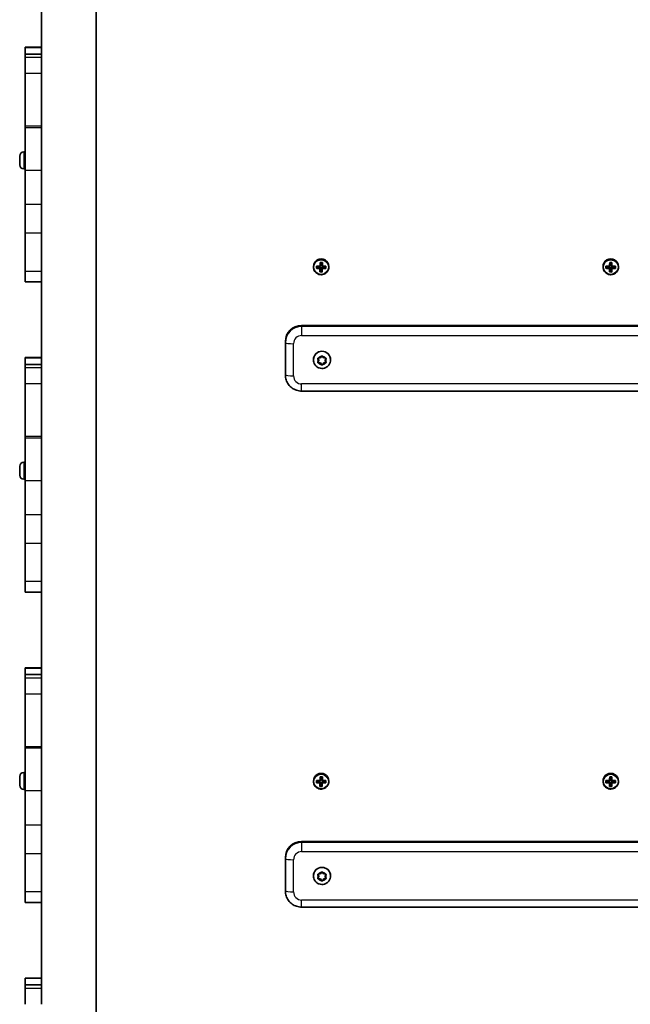
# Model space of a CAD drawing. Units: millimetres. Extents: x -7229 to 7439, y -5172 to 5469.
# Drawn here: x 2736 to 3111, y -700 to -94 of the extents above; entities that cross this region are included whole.
import ezdxf

# ---------------------------------------------------------------- set-up
doc = ezdxf.new("R2010")
doc.units = ezdxf.units.MM
doc.layers.add('Widoczne (ISO)', color=7, linetype='Continuous', lineweight=35)
doc.layers.add('Widoczne wąskie (ISO)', color=7, linetype='Continuous', lineweight=25)

msp = doc.modelspace()

# ---------------------------------------------------------------- linework, layer by layer
at = {"layer": 'Widoczne (ISO)'}
for p, q in [((2783.02, -710.72), (2783.02, 680.23)), ((2749.32, -125.48), (2749.32, -61.26)), ((2739.32, -111.6), (2739.32, -111.26)), ((2749.32, -111.26), (2739.32, -111.26)), ((2739.32, -111.6), (2739.32, -115.46)), ((2739.32, -117.62), (2739.32, -115.46)), ((2749.32, -115.46), (2739.32, -115.46)), ((2739.32, -127.41), (2739.32, -117.62)), ((2749.32, -125.48), (2749.32, -127.41)), ((2739.32, -159.8), (2739.32, -127.41)), ((2749.32, -127.41), (2749.32, -159.8)), ((2739.32, -160.76), (2739.32, -159.8)), ((2739.32, -160.76), (2739.32, -186.99)), ((2749.32, -159.8), (2749.32, -160.76)), ((2749.32, -186.99), (2749.32, -160.76)), ((2738.58, -175.6), (2739.32, -175.6)), ((2736.02, -178.29), (2736.02, -178.16)), ((2736.02, -178.48), (2736.02, -178.29)), ((2736.02, -180.27), (2736.02, -178.48)), ((2736.02, -180.77), (2736.02, -180.27)), ((2736.02, -182.84), (2736.02, -180.77)), ((2736.02, -183.14), (2736.02, -182.84)), ((2736.02, -182.84), (2736.02, -182.84)), ((2736.02, -183.54), (2736.02, -183.14)), ((2738.58, -186.1), (2739.32, -186.1)), ((2739.32, -207.98), (2739.32, -186.99)), ((2749.32, -186.99), (2749.32, -207.98)), ((2739.32, -225.65), (2739.32, -207.98)), ((2749.32, -207.98), (2749.32, -225.65)), ((2739.32, -249.05), (2739.32, -225.65)), ((2749.32, -225.65), (2749.32, -249.05)), ((2916.57, -246.15), (2916.57, -246.4)), ((2918.56, -246.92), (2920.56, -246.7)), ((2920.56, -246.7), (2920.57, -246.06)), ((2920.56, -246.7), (2920.61, -246.7)), ((2920.81, -246.9), (2920.61, -246.7)), ((2920.61, -246.7), (2920.61, -247.05)), ((2920.81, -247.26), (2920.81, -246.9)), ((2921.81, -246.97), (2920.81, -246.95)), ((2921.83, -245.48), (2920.84, -245.47)), ((2921.78, -249.21), (2921.81, -246.97)), ((2922.01, -246.73), (2921.81, -246.92)), ((2921.81, -246.92), (2921.81, -247.27)), ((2921.81, -246.97), (2921.81, -246.92)), ((2921.83, -245.48), (2921.86, -243.8)), ((2921.83, -245.53), (2921.83, -245.48)), ((2921.83, -245.88), (2921.83, -245.53)), ((2922.01, -247.08), (2922.01, -246.73)), ((2922.01, -246.73), (2922.06, -246.73)), ((2922.06, -246.73), (2922.07, -246.09)), ((2922.06, -246.73), (2924.06, -247.01)), ((2924.06, -247.01), (2924.08, -246.07)), ((2924.06, -247.01), (2924.06, -247.06)), ((2926.07, -246.15), (2926.07, -246.4)), ((3094.57, -246.15), (3094.57, -246.4)), ((3096.56, -246.92), (3098.56, -246.7)), ((3098.56, -246.7), (3098.57, -246.06)), ((3098.56, -246.7), (3098.61, -246.7)), ((3098.81, -246.9), (3098.61, -246.7)), ((3098.61, -246.7), (3098.61, -247.05)), ((3098.81, -247.26), (3098.81, -246.9)), ((3099.81, -246.97), (3098.81, -246.95)), ((3099.83, -245.48), (3098.84, -245.47)), ((3099.78, -249.21), (3099.81, -246.97)), ((3100.01, -246.73), (3099.81, -246.92)), ((3099.81, -246.92), (3099.81, -247.27)), ((3099.81, -246.97), (3099.81, -246.92)), ((3099.83, -245.48), (3099.86, -243.8)), ((3099.83, -245.53), (3099.83, -245.48)), ((3099.83, -245.88), (3099.83, -245.53)), ((3100.01, -247.08), (3100.01, -246.73)), ((3100.01, -246.73), (3100.06, -246.73)), ((3100.06, -246.73), (3100.07, -246.09)), ((3100.06, -246.73), (3102.06, -247.01)), ((3102.06, -247.01), (3102.08, -246.07)), ((3102.06, -247.01), (3102.06, -247.06)), ((3104.07, -246.15), (3104.07, -246.4)), ((2739.32, -255.57), (2739.32, -249.05)), ((2749.32, -249.05), (2749.32, -252.08)), ((2749.32, -316.31), (2749.32, -252.08)), ((2921.78, -249.21), (2920.78, -249.19)), ((2921.78, -249.25), (2921.78, -249.21)), ((3099.78, -249.21), (3098.78, -249.19)), ((3099.78, -249.25), (3099.78, -249.21)), ((2749.32, -255.57), (2739.32, -255.57)), ((2909.32, -282.35), (3289.32, -282.35)), ((2899.32, -292.27), (2899.32, -292.91)), ((2899.32, -292.91), (2899.32, -312.74)), ((2739.32, -302.42), (2739.32, -302.09)), ((2749.32, -302.09), (2739.32, -302.09)), ((2739.32, -302.42), (2739.32, -306.29)), ((2919.82, -303.63), (2919.32, -302.38)), ((2919.82, -303.88), (2919.37, -302.77)), ((2919.63, -302.34), (2920.82, -302.16)), ((2920.82, -302.16), (2921.57, -301.23)), ((2922.07, -301.23), (2922.82, -302.16)), ((2922.82, -302.16), (2924.01, -302.34)), ((2924.32, -302.38), (2923.82, -303.63)), ((2924.27, -302.77), (2923.82, -303.88)), ((2739.32, -308.45), (2739.32, -306.29)), ((2749.32, -306.29), (2739.32, -306.29)), ((2739.32, -318.24), (2739.32, -308.45)), ((2916.57, -303.56), (2916.57, -303.46)), ((2920.82, -305.35), (2919.32, -305.13)), ((2919.37, -304.99), (2919.82, -303.88)), ((2920.82, -305.6), (2919.63, -305.43)), ((2919.82, -303.88), (2919.82, -303.63)), ((2920.82, -305.6), (2920.82, -305.35)), ((2921.82, -306.6), (2920.82, -305.35)), ((2921.57, -306.54), (2920.82, -305.6)), ((2922.66, -305.55), (2921.82, -306.6)), ((2921.82, -306.86), (2921.82, -306.6)), ((2922.66, -305.8), (2922.07, -306.54)), ((2922.66, -305.79), (2922.66, -305.53)), ((2924.32, -305.13), (2922.82, -305.35)), ((2924.01, -305.43), (2922.82, -305.6)), ((2923.82, -303.88), (2923.82, -303.63)), ((2923.82, -303.88), (2924.27, -304.99)), ((2927.07, -303.56), (2927.07, -303.46)), ((2739.32, -350.63), (2739.32, -318.24)), ((2749.32, -316.31), (2749.32, -318.24)), ((2749.32, -318.24), (2749.32, -350.63)), ((2909.32, -322.7), (3289.32, -322.7)), ((2739.32, -351.59), (2739.32, -350.63)), ((2749.32, -350.63), (2749.32, -351.59)), ((2739.32, -351.59), (2739.32, -377.81)), ((2749.32, -377.81), (2749.32, -351.59)), ((2736.02, -369.11), (2736.02, -368.99)), ((2736.02, -369.31), (2736.02, -369.11)), ((2736.02, -371.1), (2736.02, -369.31)), ((2738.58, -366.43), (2739.32, -366.43)), ((2736.02, -371.6), (2736.02, -371.1)), ((2736.02, -373.66), (2736.02, -371.6)), ((2736.02, -373.97), (2736.02, -373.66)), ((2736.02, -373.66), (2736.02, -373.66)), ((2736.02, -374.37), (2736.02, -373.97)), ((2738.58, -376.93), (2739.32, -376.93)), ((2739.32, -398.81), (2739.32, -377.81)), ((2749.32, -377.81), (2749.32, -398.81)), ((2739.32, -416.48), (2739.32, -398.81)), ((2749.32, -398.81), (2749.32, -416.48)), ((2739.32, -439.88), (2739.32, -416.48)), ((2749.32, -416.48), (2749.32, -439.88)), ((2739.32, -446.39), (2739.32, -439.88)), ((2749.32, -439.88), (2749.32, -442.91)), ((2749.32, -446.39), (2739.32, -446.39)), ((2749.32, -507.13), (2749.32, -442.91)), ((2739.32, -493.25), (2739.32, -492.91)), ((2749.32, -492.91), (2739.32, -492.91)), ((2739.32, -493.25), (2739.32, -497.12)), ((2739.32, -499.27), (2739.32, -497.12)), ((2749.32, -497.12), (2739.32, -497.12)), ((2739.32, -509.06), (2739.32, -499.27)), ((2749.32, -507.13), (2749.32, -509.06)), ((2739.32, -541.45), (2739.32, -509.06)), ((2749.32, -509.06), (2749.32, -541.45)), ((2739.32, -542.41), (2739.32, -541.45)), ((2739.32, -542.41), (2739.32, -568.64)), ((2749.32, -541.45), (2749.32, -542.41)), ((2749.32, -568.64), (2749.32, -542.41)), ((2736.02, -559.94), (2736.02, -559.82)), ((2736.02, -560.14), (2736.02, -559.94)), ((2736.02, -561.92), (2736.02, -560.14)), ((2736.02, -562.43), (2736.02, -561.92)), ((2736.02, -564.49), (2736.02, -562.43)), ((2738.58, -557.26), (2739.32, -557.26)), ((2916.57, -562.55), (2916.57, -562.8)), ((2918.56, -563.33), (2920.56, -563.11)), ((2920.56, -563.11), (2920.57, -562.47)), ((2920.56, -563.11), (2920.61, -563.11)), ((2920.81, -563.31), (2920.61, -563.11)), ((2920.61, -563.11), (2920.61, -563.46)), ((2921.83, -561.89), (2920.84, -561.87)), ((2922.01, -563.13), (2921.81, -563.32)), ((2921.83, -561.89), (2921.86, -560.21)), ((2921.83, -561.94), (2921.83, -561.89)), ((2921.83, -562.29), (2921.83, -561.94)), ((2922.01, -563.48), (2922.01, -563.13)), ((2922.01, -563.13), (2922.06, -563.13)), ((2922.06, -563.13), (2922.07, -562.49)), ((2922.06, -563.13), (2924.06, -563.42)), ((2924.06, -563.42), (2924.08, -562.47)), ((2926.07, -562.55), (2926.07, -562.8)), ((3094.57, -562.55), (3094.57, -562.8)), ((3096.56, -563.33), (3098.56, -563.11)), ((3098.56, -563.11), (3098.57, -562.47)), ((3098.56, -563.11), (3098.61, -563.11)), ((3098.81, -563.31), (3098.61, -563.11)), ((3098.61, -563.11), (3098.61, -563.46)), ((3099.83, -561.89), (3098.84, -561.87)), ((3100.01, -563.13), (3099.81, -563.32)), ((3099.83, -561.89), (3099.86, -560.21)), ((3099.83, -561.94), (3099.83, -561.89)), ((3099.83, -562.29), (3099.83, -561.94)), ((3100.01, -563.48), (3100.01, -563.13)), ((3100.01, -563.13), (3100.06, -563.13)), ((3100.06, -563.13), (3100.07, -562.49)), ((3100.06, -563.13), (3102.06, -563.42)), ((3102.06, -563.42), (3102.08, -562.47)), ((3104.07, -562.55), (3104.07, -562.8)), ((2736.02, -564.79), (2736.02, -564.49)), ((2736.02, -564.49), (2736.02, -564.49)), ((2736.02, -565.2), (2736.02, -564.79)), ((2738.58, -567.76), (2739.32, -567.76)), ((2739.32, -589.64), (2739.32, -568.64)), ((2749.32, -568.64), (2749.32, -589.64)), ((2921.78, -565.61), (2920.78, -565.6)), ((2920.81, -563.66), (2920.81, -563.31)), ((2921.81, -563.37), (2920.81, -563.36)), ((2921.78, -565.61), (2921.81, -563.37)), ((2921.78, -565.66), (2921.78, -565.61)), ((2921.81, -563.32), (2921.81, -563.68)), ((2921.81, -563.37), (2921.81, -563.32)), ((2924.06, -563.42), (2924.06, -563.46)), ((3099.78, -565.61), (3098.78, -565.6)), ((3098.81, -563.66), (3098.81, -563.31)), ((3099.81, -563.37), (3098.81, -563.36)), ((3099.78, -565.61), (3099.81, -563.37)), ((3099.78, -565.66), (3099.78, -565.61)), ((3099.81, -563.32), (3099.81, -563.68)), ((3099.81, -563.37), (3099.81, -563.32)), ((3102.06, -563.42), (3102.06, -563.46)), ((2739.32, -607.31), (2739.32, -589.64)), ((2749.32, -589.64), (2749.32, -607.31)), ((2909.32, -599.75), (3289.32, -599.75)), ((2739.32, -630.7), (2739.32, -607.31)), ((2749.32, -607.31), (2749.32, -630.7)), ((2899.32, -609.67), (2899.32, -610.3)), ((2899.32, -610.3), (2899.32, -630.14)), ((2916.57, -620.95), (2916.57, -620.86)), ((2919.82, -621.02), (2919.32, -619.77)), ((2920.82, -622.74), (2919.32, -622.52)), ((2919.82, -621.28), (2919.37, -620.17)), ((2919.37, -622.39), (2919.82, -621.28)), ((2919.63, -619.73), (2920.82, -619.56)), ((2920.82, -623), (2919.63, -622.82)), ((2919.82, -621.28), (2919.82, -621.02)), ((2920.82, -619.56), (2921.57, -618.62)), ((2920.82, -623), (2920.82, -622.74)), ((2921.82, -624), (2920.82, -622.74)), ((2921.57, -623.93), (2920.82, -623)), ((2922.66, -622.94), (2921.82, -624)), ((2922.07, -618.62), (2922.82, -619.56)), ((2922.66, -623.2), (2922.07, -623.93)), ((2922.66, -623.18), (2922.66, -622.93)), ((2922.82, -619.56), (2924.01, -619.73)), ((2924.32, -622.52), (2922.82, -622.74)), ((2924.01, -622.82), (2922.82, -623)), ((2924.32, -619.77), (2923.82, -621.02)), ((2924.27, -620.17), (2923.82, -621.28)), ((2923.82, -621.28), (2923.82, -621.02)), ((2923.82, -621.28), (2924.27, -622.39)), ((2927.07, -620.95), (2927.07, -620.86)), ((2921.82, -624.25), (2921.82, -624)), ((2739.32, -637.22), (2739.32, -630.7)), ((2749.32, -630.7), (2749.32, -633.73)), ((2749.32, -697.96), (2749.32, -633.73)), ((2749.32, -637.22), (2739.32, -637.22)), ((2909.32, -640.1), (3289.32, -640.1)), ((2739.32, -684.08), (2739.32, -683.74)), ((2749.32, -683.74), (2739.32, -683.74)), ((2739.32, -684.08), (2739.32, -687.94)), ((2739.32, -690.1), (2739.32, -687.94)), ((2749.32, -687.94), (2739.32, -687.94)), ((2739.32, -699.89), (2739.32, -690.1)), ((2749.32, -697.96), (2749.32, -699.89))]:
    msp.add_line(p, q, dxfattribs=at)
for centre, start, end in [((2738.58, -178.16), 90, 180), ((2738.58, -183.54), 180, 270), ((2738.58, -368.99), 90, 180), ((2738.58, -374.37), 180, 270), ((2738.58, -559.82), 90, 180), ((2738.58, -565.2), 180, 270)]:
    msp.add_arc(centre, 2.56, start, end, dxfattribs=at)
for centre, major_axis, ratio, start_param, end_param in [((2921.32, -246.15), (4.75, 0), 0.991862, 0, 3.141593), ((3099.32, -246.15), (4.75, 0), 0.991862, 0, 3.141593), ((2918.38, -245.37), (-0.14, -8.85), 0.002056, 1.364038, 1.522261), ((2921.31, -246.11), (9.3, -0.15), 0.1273, 4.39282, 4.639179), ((2921.33, -244.72), (-9.3, 0.15), 0.1273, 1.251227, 1.497587), ((2918.57, -245.37), (0.14, 8.71), 0.002056, 4.526308, 4.643176), ((2921.31, -245.91), (-9.11, 0.15), 0.1273, 1.266377, 1.495992), ((2921.33, -244.92), (9.11, -0.15), 0.1273, 4.40797, 4.637585), ((2920.62, -245.4), (-0.15, -9.3), 0.002056, 1.121508, 1.367867), ((2920.62, -245.4), (-0.15, -9.3), 0.002056, 1.518432, 1.764791), ((2921.37, -242.5), (-8.85, 0.14), 0.1273, 1.493758, 1.65198), ((2845.54, -168.99), (79.52, -81.54), 0.021941, 5.972651, 5.976455), ((2920.82, -245.4), (0.15, 9.11), 0.002056, 4.278248, 4.507865), ((2920.82, -245.4), (0.15, 9.11), 0.002056, 4.661619, 4.891105), ((2921.36, -242.69), (8.71, -0.14), 0.1273, 4.656028, 4.772895), ((2921.82, -245.42), (-0.15, -9.11), 0.002056, 1.136655, 1.366273), ((2921.82, -245.42), (-0.15, -9.11), 0.002056, 1.520026, 1.749512), ((2997.1, -321.83), (-79.52, 81.54), 0.021941, 0.351721, 0.355525), ((2922.02, -245.42), (0.15, 9.3), 0.002056, 4.2631, 4.50946), ((2921.31, -245.91), (-9.11, 0.15), 0.1273, 1.649746, 1.879363), ((2921.31, -246.11), (9.3, -0.15), 0.1273, 4.789744, 5.036103), ((2922.02, -245.42), (0.15, 9.3), 0.002056, 4.660024, 4.906384), ((2921.33, -244.72), (-9.3, 0.15), 0.1273, 1.648151, 1.894511), ((2921.33, -244.92), (9.11, -0.15), 0.1273, 4.791338, 5.020956), ((2924.07, -245.46), (0.14, 8.71), 0.002056, 4.526308, 4.643176), ((2924.26, -245.46), (0.14, 8.85), 0.002056, 4.505631, 4.663853), ((3096.38, -245.37), (-0.14, -8.85), 0.002056, 1.364038, 1.522261), ((3099.31, -246.11), (9.3, -0.15), 0.1273, 4.39282, 4.639179), ((3099.33, -244.72), (-9.3, 0.15), 0.1273, 1.251227, 1.497587), ((3096.57, -245.37), (0.14, 8.71), 0.002056, 4.526308, 4.643176), ((3099.31, -245.91), (-9.11, 0.15), 0.1273, 1.266377, 1.495992), ((3099.33, -244.92), (9.11, -0.15), 0.1273, 4.40797, 4.637585), ((3098.62, -245.4), (-0.15, -9.3), 0.002056, 1.121508, 1.367867), ((3098.62, -245.4), (-0.15, -9.3), 0.002056, 1.518432, 1.764791), ((3099.37, -242.5), (-8.85, 0.14), 0.1273, 1.493758, 1.65198), ((3023.54, -168.99), (79.52, -81.54), 0.021941, 5.972651, 5.976455), ((3098.82, -245.4), (0.15, 9.11), 0.002056, 4.278248, 4.507865), ((3098.82, -245.4), (0.15, 9.11), 0.002056, 4.661619, 4.891105), ((3099.36, -242.69), (8.71, -0.14), 0.1273, 4.656028, 4.772895), ((3099.82, -245.42), (-0.15, -9.11), 0.002056, 1.136655, 1.366273), ((3099.82, -245.42), (-0.15, -9.11), 0.002056, 1.520026, 1.749512), ((3175.1, -321.83), (-79.52, 81.54), 0.021941, 0.351721, 0.355525), ((3100.02, -245.42), (0.15, 9.3), 0.002056, 4.2631, 4.50946), ((3099.31, -245.91), (-9.11, 0.15), 0.1273, 1.649746, 1.879363), ((3099.31, -246.11), (9.3, -0.15), 0.1273, 4.789744, 5.036103), ((3100.02, -245.42), (0.15, 9.3), 0.002056, 4.660024, 4.906384), ((3099.33, -244.72), (-9.3, 0.15), 0.1273, 1.648151, 1.894511), ((3099.33, -244.92), (9.11, -0.15), 0.1273, 4.791338, 5.020956), ((3102.07, -245.46), (0.14, 8.71), 0.002056, 4.526308, 4.643176), ((3102.26, -245.46), (0.14, 8.85), 0.002056, 4.505631, 4.663853), ((2921.27, -248.33), (8.85, -0.14), 0.1273, 4.63535, 4.793573), ((2921.28, -248.14), (8.71, -0.14), 0.1273, 4.656028, 4.772895), ((3099.27, -248.33), (8.85, -0.14), 0.1273, 4.63535, 4.793573), ((3099.28, -248.14), (8.71, -0.14), 0.1273, 4.656028, 4.772895), ((2909.32, -292.27), (-10, 0), 0.991862, 4.712389, 6.283185), ((2921.82, -303.46), (-5.25, 0), 0.991862, 3.141593, 6.283185), ((2922.85, -305.79), (-0.189, 0), 0.991862, 4.856587, 6.374189), ((2922.85, -305.53), (-0.189, 0), 0.991862, 4.856587, 6.283185), ((2921.32, -562.55), (4.75, 0), 0.991862, 0, 3.141593), ((2918.38, -561.77), (-0.14, -8.85), 0.002056, 1.364038, 1.522261), ((2921.33, -561.12), (-9.3, 0.15), 0.1273, 1.251227, 1.497587), ((2918.57, -561.77), (0.14, 8.71), 0.002056, 4.526308, 4.643176), ((2921.33, -561.32), (9.11, -0.15), 0.1273, 4.40797, 4.637585), ((2920.62, -561.81), (-0.15, -9.3), 0.002056, 1.518432, 1.764791), ((2921.37, -558.9), (-8.85, 0.14), 0.1273, 1.493758, 1.65198), ((2920.82, -561.81), (0.15, 9.11), 0.002056, 4.661619, 4.891105), ((2921.36, -559.09), (8.71, -0.14), 0.1273, 4.656028, 4.772895), ((2921.82, -561.82), (-0.15, -9.11), 0.002056, 1.520026, 1.749512), ((2997.1, -638.24), (-79.52, 81.54), 0.021941, 0.351721, 0.355525), ((2922.02, -561.83), (0.15, 9.3), 0.002056, 4.660024, 4.906384), ((2921.33, -561.12), (-9.3, 0.15), 0.1273, 1.648151, 1.894511), ((2921.33, -561.32), (9.11, -0.15), 0.1273, 4.791338, 5.020956), ((2924.07, -561.86), (0.14, 8.71), 0.002056, 4.526308, 4.643176), ((2924.26, -561.86), (0.14, 8.85), 0.002056, 4.505631, 4.663853), ((3099.32, -562.55), (4.75, 0), 0.991862, 0, 3.141593), ((3096.38, -561.77), (-0.14, -8.85), 0.002056, 1.364038, 1.522261), ((3099.33, -561.12), (-9.3, 0.15), 0.1273, 1.251227, 1.497587), ((3096.57, -561.77), (0.14, 8.71), 0.002056, 4.526308, 4.643176), ((3099.33, -561.32), (9.11, -0.15), 0.1273, 4.40797, 4.637585), ((3098.62, -561.81), (-0.15, -9.3), 0.002056, 1.518432, 1.764791), ((3099.37, -558.9), (-8.85, 0.14), 0.1273, 1.493758, 1.65198), ((3098.82, -561.81), (0.15, 9.11), 0.002056, 4.661619, 4.891105), ((3099.36, -559.09), (8.71, -0.14), 0.1273, 4.656028, 4.772895), ((3099.82, -561.82), (-0.15, -9.11), 0.002056, 1.520026, 1.749512), ((3175.1, -638.24), (-79.52, 81.54), 0.021941, 0.351721, 0.355525), ((3100.02, -561.83), (0.15, 9.3), 0.002056, 4.660024, 4.906384), ((3099.33, -561.12), (-9.3, 0.15), 0.1273, 1.648151, 1.894511), ((3099.33, -561.32), (9.11, -0.15), 0.1273, 4.791338, 5.020956), ((3102.07, -561.86), (0.14, 8.71), 0.002056, 4.526308, 4.643176), ((3102.26, -561.86), (0.14, 8.85), 0.002056, 4.505631, 4.663853), ((2921.31, -562.51), (9.3, -0.15), 0.1273, 4.39282, 4.639179), ((2921.31, -562.31), (-9.11, 0.15), 0.1273, 1.266377, 1.495992), ((2920.62, -561.81), (-0.15, -9.3), 0.002056, 1.121508, 1.367867), ((2921.27, -564.73), (8.85, -0.14), 0.1273, 4.63535, 4.793573), ((2845.54, -485.39), (79.52, -81.54), 0.021941, 5.972651, 5.976455), ((2921.28, -564.54), (8.71, -0.14), 0.1273, 4.656028, 4.772895), ((2920.82, -561.81), (0.15, 9.11), 0.002056, 4.278248, 4.507865), ((2921.82, -561.82), (-0.15, -9.11), 0.002056, 1.136655, 1.366273), ((2922.02, -561.83), (0.15, 9.3), 0.002056, 4.2631, 4.50946), ((2921.31, -562.31), (-9.11, 0.15), 0.1273, 1.649746, 1.879363), ((2921.31, -562.51), (9.3, -0.15), 0.1273, 4.789744, 5.036103), ((3099.31, -562.51), (9.3, -0.15), 0.1273, 4.39282, 4.639179), ((3099.31, -562.31), (-9.11, 0.15), 0.1273, 1.266377, 1.495992), ((3098.62, -561.81), (-0.15, -9.3), 0.002056, 1.121508, 1.367867), ((3099.27, -564.73), (8.85, -0.14), 0.1273, 4.63535, 4.793573), ((3023.54, -485.39), (79.52, -81.54), 0.021941, 5.972651, 5.976455), ((3099.28, -564.54), (8.71, -0.14), 0.1273, 4.656028, 4.772895), ((3098.82, -561.81), (0.15, 9.11), 0.002056, 4.278248, 4.507865), ((3099.82, -561.82), (-0.15, -9.11), 0.002056, 1.136655, 1.366273), ((3100.02, -561.83), (0.15, 9.3), 0.002056, 4.2631, 4.50946), ((3099.31, -562.31), (-9.11, 0.15), 0.1273, 1.649746, 1.879363), ((3099.31, -562.51), (9.3, -0.15), 0.1273, 4.789744, 5.036103), ((2909.32, -609.67), (-10, 0), 0.991862, 4.712389, 6.283185), ((2921.82, -620.86), (-5.25, 0), 0.991862, 3.141593, 6.283185), ((2922.85, -623.18), (-0.189, 0), 0.991862, 4.856587, 6.374189), ((2922.85, -622.93), (-0.189, 0), 0.991862, 4.856587, 6.283185)]:
    msp.add_ellipse(centre, major_axis=major_axis, ratio=ratio, start_param=start_param, end_param=end_param, dxfattribs=at)
for points in [[(2736.04, -178.09), (2736.03, -178.23), (2736.02, -178.36), (2736.02, -178.48)], [(2736.02, -178.29), (2736.02, -178.22), (2736.03, -178.16), (2736.04, -178.09)], [(2736.02, -180.27), (2736.02, -180.34), (2736.03, -180.41), (2736.04, -180.48)], [(2736.04, -180.48), (2736.03, -180.58), (2736.02, -180.68), (2736.02, -180.77)], [(2736.02, -182.84), (2736.02, -182.97), (2736.03, -183.11), (2736.04, -183.25)], [(2736.04, -183.25), (2736.03, -183.21), (2736.02, -183.18), (2736.02, -183.14)], [(2918.37, -247.18), (2918.43, -247.12), (2918.5, -247.05), (2918.56, -246.98)], [(2918.39, -245.8), (2918.45, -245.85), (2918.52, -245.91), (2918.58, -245.97)], [(2920.61, -247.28), (2920.64, -247.24), (2920.68, -247.2), (2920.71, -247.17)], [(2920.63, -245.89), (2920.66, -245.92), (2920.7, -245.95), (2920.73, -245.98)], [(2920.67, -243.61), (2920.73, -243.67), (2920.79, -243.73), (2920.86, -243.78)], [(2922.07, -243.63), (2922, -243.69), (2921.94, -243.74), (2921.87, -243.8)], [(2922.01, -247.3), (2921.98, -247.26), (2921.94, -247.22), (2921.91, -247.19)], [(2922.03, -245.91), (2922, -245.94), (2921.96, -245.97), (2921.93, -246)], [(2924.06, -247.07), (2924.12, -247.14), (2924.19, -247.21), (2924.25, -247.28)], [(2924.08, -246.06), (2924.14, -246), (2924.21, -245.95), (2924.27, -245.89)], [(3096.37, -247.18), (3096.43, -247.12), (3096.5, -247.05), (3096.56, -246.98)], [(3096.39, -245.8), (3096.45, -245.85), (3096.52, -245.91), (3096.58, -245.97)], [(3098.61, -247.28), (3098.64, -247.24), (3098.68, -247.2), (3098.71, -247.17)], [(3098.63, -245.89), (3098.66, -245.92), (3098.7, -245.95), (3098.73, -245.98)], [(3098.67, -243.61), (3098.73, -243.67), (3098.79, -243.73), (3098.86, -243.78)], [(3100.07, -243.63), (3100, -243.69), (3099.94, -243.74), (3099.87, -243.8)], [(3100.01, -247.3), (3099.98, -247.26), (3099.94, -247.22), (3099.91, -247.19)], [(3100.03, -245.91), (3100, -245.94), (3099.96, -245.97), (3099.93, -246)], [(3102.06, -247.07), (3102.12, -247.14), (3102.19, -247.21), (3102.25, -247.28)], [(3102.08, -246.06), (3102.14, -246), (3102.21, -245.95), (3102.27, -245.89)], [(2920.77, -249.24), (2920.7, -249.31), (2920.64, -249.37), (2920.57, -249.44)], [(2921.78, -249.26), (2921.85, -249.32), (2921.91, -249.39), (2921.97, -249.46)], [(3098.77, -249.24), (3098.7, -249.31), (3098.64, -249.37), (3098.57, -249.44)], [(3099.78, -249.26), (3099.85, -249.32), (3099.91, -249.39), (3099.97, -249.46)], [(2919.22, -302.39), (2919.36, -302.37), (2919.5, -302.35), (2919.63, -302.34)], [(2919.37, -302.77), (2919.33, -302.65), (2919.27, -302.52), (2919.22, -302.39)], [(2921.57, -301.23), (2921.65, -301.12), (2921.73, -301.02), (2921.82, -300.9)], [(2921.82, -300.9), (2921.91, -301.02), (2921.99, -301.12), (2922.07, -301.23)], [(2924.01, -302.34), (2924.14, -302.35), (2924.28, -302.37), (2924.42, -302.39)], [(2924.42, -302.39), (2924.37, -302.52), (2924.31, -302.65), (2924.27, -302.77)], [(2919.22, -305.37), (2919.27, -305.24), (2919.33, -305.11), (2919.37, -304.99)], [(2919.63, -305.43), (2919.5, -305.41), (2919.36, -305.39), (2919.22, -305.37)], [(2921.82, -306.86), (2921.73, -306.75), (2921.65, -306.64), (2921.57, -306.54)], [(2922.07, -306.54), (2921.99, -306.64), (2921.91, -306.75), (2921.82, -306.86)], [(2924.42, -305.37), (2924.28, -305.39), (2924.14, -305.41), (2924.01, -305.43)], [(2924.27, -304.99), (2924.31, -305.11), (2924.37, -305.24), (2924.42, -305.37)], [(2736.04, -368.92), (2736.03, -369.05), (2736.02, -369.19), (2736.02, -369.31)], [(2736.02, -369.11), (2736.02, -369.05), (2736.03, -368.98), (2736.04, -368.92)], [(2736.02, -371.1), (2736.02, -371.16), (2736.03, -371.24), (2736.04, -371.31)], [(2736.04, -371.31), (2736.03, -371.41), (2736.02, -371.51), (2736.02, -371.6)], [(2736.02, -373.66), (2736.02, -373.79), (2736.03, -373.93), (2736.04, -374.07)], [(2736.04, -374.07), (2736.03, -374.04), (2736.02, -374), (2736.02, -373.97)], [(2736.04, -559.74), (2736.03, -559.88), (2736.02, -560.01), (2736.02, -560.14)], [(2736.02, -559.94), (2736.02, -559.88), (2736.03, -559.81), (2736.04, -559.74)], [(2736.02, -561.92), (2736.02, -561.99), (2736.03, -562.06), (2736.04, -562.13)], [(2736.04, -562.13), (2736.03, -562.23), (2736.02, -562.33), (2736.02, -562.43)], [(2918.39, -562.2), (2918.45, -562.26), (2918.52, -562.32), (2918.58, -562.38)], [(2920.63, -562.29), (2920.66, -562.32), (2920.7, -562.35), (2920.73, -562.38)], [(2920.67, -560.01), (2920.73, -560.07), (2920.79, -560.13), (2920.86, -560.19)], [(2922.07, -560.04), (2922, -560.09), (2921.94, -560.15), (2921.87, -560.21)], [(2922.03, -562.32), (2922, -562.34), (2921.96, -562.37), (2921.93, -562.4)], [(2924.08, -562.46), (2924.14, -562.41), (2924.21, -562.35), (2924.27, -562.29)], [(3096.39, -562.2), (3096.45, -562.26), (3096.52, -562.32), (3096.58, -562.38)], [(3098.63, -562.29), (3098.66, -562.32), (3098.7, -562.35), (3098.73, -562.38)], [(3098.67, -560.01), (3098.73, -560.07), (3098.79, -560.13), (3098.86, -560.19)], [(3100.07, -560.04), (3100, -560.09), (3099.94, -560.15), (3099.87, -560.21)], [(3100.03, -562.32), (3100, -562.34), (3099.96, -562.37), (3099.93, -562.4)], [(3102.08, -562.46), (3102.14, -562.41), (3102.21, -562.35), (3102.27, -562.29)], [(2736.02, -564.49), (2736.02, -564.62), (2736.03, -564.76), (2736.04, -564.9)], [(2736.04, -564.9), (2736.03, -564.86), (2736.02, -564.83), (2736.02, -564.79)], [(2918.37, -563.59), (2918.43, -563.52), (2918.5, -563.45), (2918.56, -563.38)], [(2920.77, -565.64), (2920.7, -565.71), (2920.64, -565.78), (2920.57, -565.85)], [(2920.61, -563.68), (2920.64, -563.64), (2920.68, -563.61), (2920.71, -563.57)], [(2921.78, -565.66), (2921.85, -565.73), (2921.91, -565.8), (2921.97, -565.87)], [(2922.01, -563.7), (2921.98, -563.67), (2921.94, -563.63), (2921.91, -563.59)], [(2924.06, -563.47), (2924.12, -563.54), (2924.19, -563.61), (2924.25, -563.68)], [(3096.37, -563.59), (3096.43, -563.52), (3096.5, -563.45), (3096.56, -563.38)], [(3098.77, -565.64), (3098.7, -565.71), (3098.64, -565.78), (3098.57, -565.85)], [(3098.61, -563.68), (3098.64, -563.64), (3098.68, -563.61), (3098.71, -563.57)], [(3099.78, -565.66), (3099.85, -565.73), (3099.91, -565.8), (3099.97, -565.87)], [(3100.01, -563.7), (3099.98, -563.67), (3099.94, -563.63), (3099.91, -563.59)], [(3102.06, -563.47), (3102.12, -563.54), (3102.19, -563.61), (3102.25, -563.68)], [(2919.22, -619.79), (2919.36, -619.77), (2919.5, -619.75), (2919.63, -619.73)], [(2919.37, -620.17), (2919.33, -620.05), (2919.27, -619.92), (2919.22, -619.79)], [(2919.22, -622.76), (2919.27, -622.64), (2919.33, -622.51), (2919.37, -622.39)], [(2919.63, -622.82), (2919.5, -622.81), (2919.36, -622.78), (2919.22, -622.76)], [(2921.57, -618.62), (2921.65, -618.52), (2921.73, -618.41), (2921.82, -618.3)], [(2921.82, -618.3), (2921.91, -618.41), (2921.99, -618.52), (2922.07, -618.62)], [(2924.01, -619.73), (2924.14, -619.75), (2924.28, -619.77), (2924.42, -619.79)], [(2924.42, -622.76), (2924.28, -622.78), (2924.14, -622.81), (2924.01, -622.82)], [(2924.42, -619.79), (2924.37, -619.92), (2924.31, -620.05), (2924.27, -620.17)], [(2924.27, -622.39), (2924.31, -622.51), (2924.37, -622.64), (2924.42, -622.76)], [(2921.82, -624.25), (2921.73, -624.14), (2921.65, -624.04), (2921.57, -623.93)], [(2922.07, -623.93), (2921.99, -624.04), (2921.91, -624.14), (2921.82, -624.25)]]:
    msp.add_open_spline(points, degree=3, dxfattribs=at)
for points, knots in [([(2916.57, -246.4), (2916.57, -246.9), (2916.65, -247.4), (2916.97, -248.36), (2917.21, -248.81), (2917.81, -249.62), (2918.18, -249.97), (2919.01, -250.55), (2919.47, -250.77), (2920.44, -251.06), (2920.95, -251.13), (2921.96, -251.1), (2922.47, -251), (2923.42, -250.66), (2923.87, -250.41), (2924.66, -249.78), (2925.01, -249.41), (2925.57, -248.57), (2925.78, -248.1), (2926.02, -247.22), (2926.07, -246.81), (2926.07, -246.4)], [4.728536, 4.728536, 4.728536, 4.728536, 5.048011, 5.048011, 5.367593, 5.367593, 5.687448, 5.687448, 6.007629, 6.007629, 6.328061, 6.328061, 6.648575, 6.648575, 6.968973, 6.968973, 7.289098, 7.289098, 7.608895, 7.608895, 7.870129, 7.870129, 7.870129, 7.870129]), ([(3094.57, -246.4), (3094.57, -246.9), (3094.65, -247.4), (3094.97, -248.36), (3095.21, -248.81), (3095.81, -249.62), (3096.18, -249.97), (3097.01, -250.55), (3097.47, -250.77), (3098.44, -251.06), (3098.95, -251.13), (3099.96, -251.1), (3100.47, -251), (3101.42, -250.66), (3101.87, -250.41), (3102.66, -249.78), (3103.01, -249.41), (3103.57, -248.57), (3103.78, -248.1), (3104.02, -247.22), (3104.07, -246.81), (3104.07, -246.4)], [4.728536, 4.728536, 4.728536, 4.728536, 5.048011, 5.048011, 5.367593, 5.367593, 5.687448, 5.687448, 6.007629, 6.007629, 6.328061, 6.328061, 6.648575, 6.648575, 6.968973, 6.968973, 7.289098, 7.289098, 7.608895, 7.608895, 7.870129, 7.870129, 7.870129, 7.870129]), ([(2927.07, -303.56), (2927.07, -304.11), (2926.98, -304.67), (2926.63, -305.73), (2926.37, -306.23), (2925.7, -307.12), (2925.3, -307.51), (2924.38, -308.15), (2923.87, -308.4), (2922.8, -308.72), (2922.24, -308.8), (2921.12, -308.77), (2920.56, -308.66), (2919.5, -308.28), (2919.01, -308), (2918.12, -307.31), (2917.74, -306.89), (2917.13, -305.96), (2916.89, -305.45), (2916.63, -304.47), (2916.57, -304.01), (2916.57, -303.56)], [1.570796, 1.570796, 1.570796, 1.570796, 1.888867, 1.888867, 2.20732, 2.20732, 2.526768, 2.526768, 2.847425, 2.847425, 3.16903, 3.16903, 3.490952, 3.490952, 3.812431, 3.812431, 4.132882, 4.132882, 4.452122, 4.452122, 4.712389, 4.712389, 4.712389, 4.712389]), ([(2909.32, -322.7), (2908.28, -322.7), (2907.23, -322.54), (2905.25, -321.9), (2904.31, -321.42), (2902.61, -320.2), (2901.86, -319.46), (2900.62, -317.77), (2900.14, -316.83), (2899.49, -314.84), (2899.32, -313.79), (2899.32, -312.74)], [4.712389, 4.712389, 4.712389, 4.712389, 5.026548, 5.026548, 5.340708, 5.340708, 5.654867, 5.654867, 5.969026, 5.969026, 6.283185, 6.283185, 6.283185, 6.283185]), ([(2916.57, -562.8), (2916.57, -563.3), (2916.65, -563.81), (2916.97, -564.76), (2917.21, -565.21), (2917.81, -566.02), (2918.18, -566.37), (2919.01, -566.95), (2919.47, -567.17), (2920.44, -567.46), (2920.95, -567.53), (2921.96, -567.5), (2922.47, -567.41), (2923.42, -567.06), (2923.87, -566.81), (2924.66, -566.19), (2925.01, -565.81), (2925.57, -564.97), (2925.78, -564.51), (2926.02, -563.62), (2926.07, -563.21), (2926.07, -562.8)], [4.728536, 4.728536, 4.728536, 4.728536, 5.048011, 5.048011, 5.367593, 5.367593, 5.687448, 5.687448, 6.007629, 6.007629, 6.328061, 6.328061, 6.648575, 6.648575, 6.968973, 6.968973, 7.289098, 7.289098, 7.608895, 7.608895, 7.870129, 7.870129, 7.870129, 7.870129]), ([(3094.57, -562.8), (3094.57, -563.3), (3094.65, -563.81), (3094.97, -564.76), (3095.21, -565.21), (3095.81, -566.02), (3096.18, -566.37), (3097.01, -566.95), (3097.47, -567.17), (3098.44, -567.46), (3098.95, -567.53), (3099.96, -567.5), (3100.47, -567.41), (3101.42, -567.06), (3101.87, -566.81), (3102.66, -566.19), (3103.01, -565.81), (3103.57, -564.97), (3103.78, -564.51), (3104.02, -563.62), (3104.07, -563.21), (3104.07, -562.8)], [4.728536, 4.728536, 4.728536, 4.728536, 5.048011, 5.048011, 5.367593, 5.367593, 5.687448, 5.687448, 6.007629, 6.007629, 6.328061, 6.328061, 6.648575, 6.648575, 6.968973, 6.968973, 7.289098, 7.289098, 7.608895, 7.608895, 7.870129, 7.870129, 7.870129, 7.870129]), ([(2927.07, -620.95), (2927.07, -621.51), (2926.98, -622.06), (2926.63, -623.12), (2926.37, -623.62), (2925.7, -624.52), (2925.3, -624.91), (2924.38, -625.55), (2923.87, -625.8), (2922.8, -626.12), (2922.24, -626.19), (2921.12, -626.16), (2920.56, -626.06), (2919.5, -625.68), (2919.01, -625.4), (2918.12, -624.71), (2917.74, -624.29), (2917.13, -623.36), (2916.89, -622.84), (2916.63, -621.86), (2916.57, -621.41), (2916.57, -620.95)], [1.570796, 1.570796, 1.570796, 1.570796, 1.888867, 1.888867, 2.20732, 2.20732, 2.526768, 2.526768, 2.847425, 2.847425, 3.16903, 3.16903, 3.490952, 3.490952, 3.812431, 3.812431, 4.132882, 4.132882, 4.452122, 4.452122, 4.712389, 4.712389, 4.712389, 4.712389]), ([(2909.32, -640.1), (2908.28, -640.1), (2907.23, -639.94), (2905.25, -639.3), (2904.31, -638.82), (2902.61, -637.6), (2901.86, -636.85), (2900.62, -635.17), (2900.14, -634.22), (2899.49, -632.23), (2899.32, -631.19), (2899.32, -630.14)], [4.712389, 4.712389, 4.712389, 4.712389, 5.026548, 5.026548, 5.340708, 5.340708, 5.654867, 5.654867, 5.969026, 5.969026, 6.283185, 6.283185, 6.283185, 6.283185])]:
    msp.add_open_spline(points, degree=3, knots=knots, dxfattribs=at)
for points, weights in [([(2920.61, -247.05), (2920.66, -247.11), (2920.71, -247.17)], [1, 0.999996409341, 0.999996436384]), ([(2920.73, -245.98), (2920.68, -246.02), (2920.63, -246.06)], [0.999996436383, 0.99999640934, 1]), ([(2920.83, -245.87), (2920.78, -245.92), (2920.73, -245.98)], [1, 0.999996409343, 0.999996436386]), ([(2921.81, -247.27), (2921.86, -247.23), (2921.91, -247.19)], [1, 0.999996409343, 0.999996436386]), ([(2921.91, -247.19), (2921.96, -247.13), (2922.01, -247.08)], [0.999996436385, 0.999996409341, 1]), ([(2922.03, -246.09), (2921.98, -246.04), (2921.93, -246)], [1, 0.999996409341, 0.999996436384]), ([(2924.06, -247.07), (2924.06, -247.06), (2924.06, -247.06)], [1.08460634688, 1.08467217646, 1.08473776235]), ([(2924.08, -246.07), (2924.08, -246.06), (2924.08, -246.06)], [1.08473776235, 1.08467217646, 1.08460634688]), ([(3098.61, -247.05), (3098.66, -247.11), (3098.71, -247.17)], [1, 0.999996409341, 0.999996436384]), ([(3098.73, -245.98), (3098.68, -246.02), (3098.63, -246.06)], [0.999996436383, 0.99999640934, 1]), ([(3098.83, -245.87), (3098.78, -245.92), (3098.73, -245.98)], [1, 0.999996409343, 0.999996436386]), ([(3099.81, -247.27), (3099.86, -247.23), (3099.91, -247.19)], [1, 0.999996409343, 0.999996436386]), ([(3099.91, -247.19), (3099.96, -247.13), (3100.01, -247.08)], [0.999996436385, 0.999996409341, 1]), ([(3100.03, -246.09), (3099.98, -246.04), (3099.93, -246)], [1, 0.999996409341, 0.999996436384]), ([(3102.06, -247.07), (3102.06, -247.06), (3102.06, -247.06)], [1.08460634688, 1.08467217646, 1.08473776235]), ([(3102.08, -246.07), (3102.08, -246.06), (3102.08, -246.06)], [1.08473776235, 1.08467217646, 1.08460634688]), ([(2920.77, -249.24), (2920.77, -249.24), (2920.78, -249.24)], [1.08460634688, 1.08467217646, 1.08473776235]), ([(2921.78, -249.25), (2921.78, -249.26), (2921.78, -249.26)], [1.08473776235, 1.08467217646, 1.08460634688]), ([(3098.77, -249.24), (3098.77, -249.24), (3098.78, -249.24)], [1.08460634688, 1.08467217646, 1.08473776235]), ([(3099.78, -249.25), (3099.78, -249.26), (3099.78, -249.26)], [1.08473776235, 1.08467217646, 1.08460634688]), ([(2920.73, -562.38), (2920.68, -562.42), (2920.63, -562.47)], [0.999996436383, 0.99999640934, 1]), ([(2920.83, -562.27), (2920.78, -562.33), (2920.73, -562.38)], [1, 0.999996409343, 0.999996436386]), ([(2922.03, -562.49), (2921.98, -562.45), (2921.93, -562.4)], [1, 0.999996409341, 0.999996436384]), ([(2924.08, -562.47), (2924.08, -562.47), (2924.08, -562.46)], [1.08473776235, 1.08467217646, 1.08460634688]), ([(3098.73, -562.38), (3098.68, -562.42), (3098.63, -562.47)], [0.999996436383, 0.99999640934, 1]), ([(3098.83, -562.27), (3098.78, -562.33), (3098.73, -562.38)], [1, 0.999996409343, 0.999996436386]), ([(3100.03, -562.49), (3099.98, -562.45), (3099.93, -562.4)], [1, 0.999996409341, 0.999996436384]), ([(3102.08, -562.47), (3102.08, -562.47), (3102.08, -562.46)], [1.08473776235, 1.08467217646, 1.08460634688]), ([(2920.61, -563.46), (2920.66, -563.51), (2920.71, -563.57)], [1, 0.999996409341, 0.999996436384]), ([(2920.77, -565.64), (2920.77, -565.64), (2920.78, -565.64)], [1.08460634688, 1.08467217646, 1.08473776235]), ([(2921.78, -565.66), (2921.78, -565.66), (2921.78, -565.66)], [1.08473776235, 1.08467217646, 1.08460634688]), ([(2921.81, -563.68), (2921.86, -563.63), (2921.91, -563.59)], [1, 0.999996409343, 0.999996436386]), ([(2921.91, -563.59), (2921.96, -563.54), (2922.01, -563.48)], [0.999996436385, 0.999996409341, 1]), ([(2924.06, -563.47), (2924.06, -563.47), (2924.06, -563.46)], [1.08460634688, 1.08467217646, 1.08473776235]), ([(3098.61, -563.46), (3098.66, -563.51), (3098.71, -563.57)], [1, 0.999996409341, 0.999996436384]), ([(3098.77, -565.64), (3098.77, -565.64), (3098.78, -565.64)], [1.08460634688, 1.08467217646, 1.08473776235]), ([(3099.78, -565.66), (3099.78, -565.66), (3099.78, -565.66)], [1.08473776235, 1.08467217646, 1.08460634688]), ([(3099.81, -563.68), (3099.86, -563.63), (3099.91, -563.59)], [1, 0.999996409343, 0.999996436386]), ([(3099.91, -563.59), (3099.96, -563.54), (3100.01, -563.48)], [0.999996436385, 0.999996409341, 1]), ([(3102.06, -563.47), (3102.06, -563.47), (3102.06, -563.46)], [1.08460634688, 1.08467217646, 1.08473776235])]:
    msp.add_rational_spline(points, weights, degree=2, dxfattribs=at)
at = {"layer": 'Widoczne wąskie (ISO)'}
for p, q in [((2749.32, -111.6), (2739.32, -111.6)), ((2749.32, -117.62), (2739.32, -117.62)), ((2749.32, -127.41), (2739.32, -127.41)), ((2749.32, -159.8), (2739.32, -159.8)), ((2749.32, -160.76), (2739.32, -160.76)), ((2738.58, -175.6), (2738.58, -186.1)), ((2749.32, -186.99), (2739.32, -186.99)), ((2749.32, -207.98), (2739.32, -207.98)), ((2749.32, -225.65), (2739.32, -225.65)), ((2749.32, -249.05), (2739.32, -249.05)), ((2909.32, -282.99), (2909.32, -282.35)), ((2909.32, -282.99), (2909.32, -288.58)), ((3289.32, -282.99), (2909.32, -282.99)), ((2909.32, -288.58), (3289.32, -288.58)), ((2904.32, -313.38), (2904.32, -293.54)), ((2749.32, -302.42), (2739.32, -302.42)), ((2749.32, -308.45), (2739.32, -308.45)), ((2922.82, -305.6), (2922.82, -305.35)), ((2749.32, -318.24), (2739.32, -318.24)), ((2909.32, -322.7), (2909.32, -318.34)), ((3289.32, -318.34), (2909.32, -318.34)), ((2749.32, -350.63), (2739.32, -350.63)), ((2749.32, -351.59), (2739.32, -351.59)), ((2738.58, -366.43), (2738.58, -376.93)), ((2749.32, -377.81), (2739.32, -377.81)), ((2749.32, -398.81), (2739.32, -398.81)), ((2749.32, -416.48), (2739.32, -416.48)), ((2749.32, -439.88), (2739.32, -439.88)), ((2749.32, -493.25), (2739.32, -493.25)), ((2749.32, -499.27), (2739.32, -499.27)), ((2749.32, -509.06), (2739.32, -509.06)), ((2749.32, -541.45), (2739.32, -541.45)), ((2749.32, -542.41), (2739.32, -542.41)), ((2738.58, -557.26), (2738.58, -567.76)), ((2749.32, -568.64), (2739.32, -568.64)), ((2749.32, -589.64), (2739.32, -589.64)), ((2909.32, -600.38), (2909.32, -599.75)), ((2909.32, -600.38), (2909.32, -605.98)), ((3289.32, -600.38), (2909.32, -600.38)), ((2749.32, -607.31), (2739.32, -607.31)), ((2904.32, -630.78), (2904.32, -610.94)), ((2909.32, -605.98), (3289.32, -605.98)), ((2922.82, -623), (2922.82, -622.74)), ((2749.32, -630.7), (2739.32, -630.7)), ((2909.32, -640.1), (2909.32, -635.74)), ((3289.32, -635.74), (2909.32, -635.74)), ((2749.32, -684.08), (2739.32, -684.08)), ((2749.32, -690.1), (2739.32, -690.1))]:
    msp.add_line(p, q, dxfattribs=at)
for centre, major_axis, ratio, start_param, end_param in [((2921.32, -246.4), (4.75, 0), 0.991862, 0, 3.141593), ((3099.32, -246.4), (4.75, 0), 0.991862, 0, 3.141593), ((2909.32, -292.91), (-10, 0), 0.991862, 4.712389, 6.283185), ((2909.32, -293.54), (-5, 0), 0.991862, 4.712389, 6.283185), ((2904.32, -292.91), (-5, 0), 0.127317, 0, 1.570796), ((2921.82, -303.56), (5.25, 0), 0.991862, 0, 3.141593), ((2921.82, -303.88), (-2.69, 0), 0.991862, 5.854138, 6.712232), ((2921.82, -303.88), (2.69, 0), 0.991862, 1.665348, 2.523442), ((2921.82, -303.88), (2.69, 0), 0.991862, 0.618151, 1.476245), ((2921.82, -303.88), (2.69, 0), 0.991862, 5.854138, 6.712232), ((2921.82, -303.88), (-2.69, 0), 0.991862, 0.618151, 1.476245), ((2921.82, -303.88), (-2.69, 0), 0.991862, 1.665348, 2.523442), ((2904.32, -312.74), (-5, 0), 0.127317, 0, 1.570796), ((2909.32, -313.38), (-5, 0), 0.991862, 0, 1.570796), ((2921.32, -562.8), (4.75, 0), 0.991862, 0, 3.141593), ((3099.32, -562.8), (4.75, 0), 0.991862, 0, 3.141593), ((2909.32, -610.3), (-10, 0), 0.991862, 4.712389, 6.283185), ((2904.32, -610.3), (-5, 0), 0.127317, 0, 1.570796), ((2909.32, -610.94), (-5, 0), 0.991862, 4.712389, 6.283185), ((2921.82, -620.95), (5.25, 0), 0.991862, 0, 3.141593), ((2921.82, -621.28), (-2.69, 0), 0.991862, 5.854138, 6.712232), ((2921.82, -621.28), (2.69, 0), 0.991862, 1.665348, 2.523442), ((2921.82, -621.28), (-2.69, 0), 0.991862, 0.618151, 1.476245), ((2921.82, -621.28), (2.69, 0), 0.991862, 0.618151, 1.476245), ((2921.82, -621.28), (-2.69, 0), 0.991862, 1.665348, 2.523442), ((2921.82, -621.28), (2.69, 0), 0.991862, 5.854138, 6.712232), ((2904.32, -630.14), (-5, 0), 0.127317, 0, 1.570796), ((2909.32, -630.78), (-5, 0), 0.991862, 0, 1.570796)]:
    msp.add_ellipse(centre, major_axis=major_axis, ratio=ratio, start_param=start_param, end_param=end_param, dxfattribs=at)
for centre in [(2921.32, -246.45), (3099.32, -246.45), (2921.32, -562.86), (3099.32, -562.86)]:
    msp.add_ellipse(centre, major_axis=(-4.49, 0), ratio=0.991862, dxfattribs=at)

doc.saveas('drawing.dxf')
